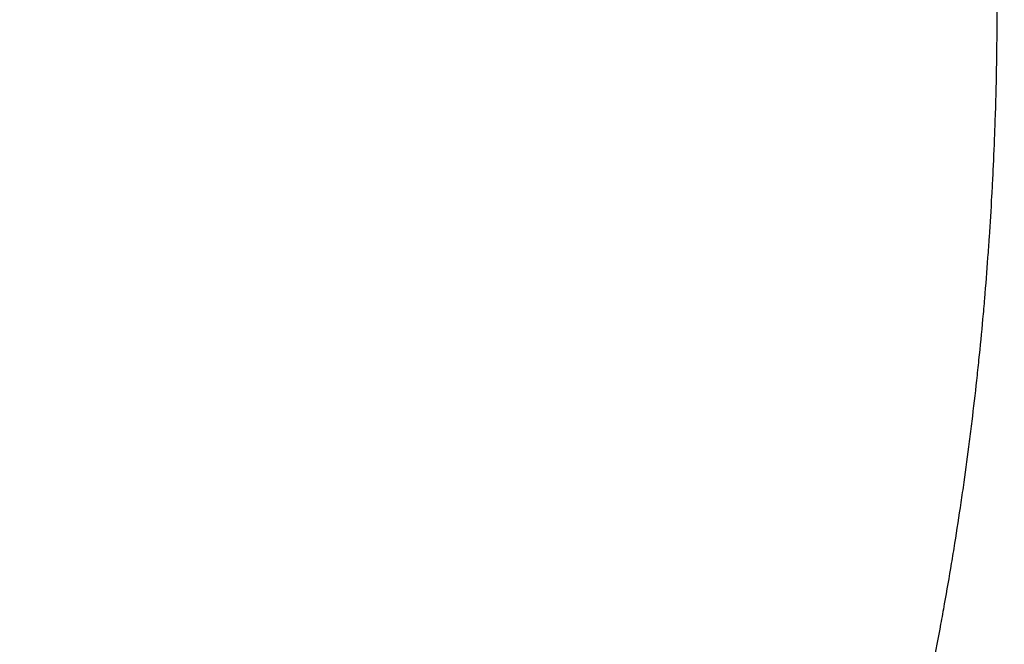
# Model space of a CAD drawing. Units: millimetres. Extents: x -4768 to 4617, y -5566 to 5172.
# Drawn here: x 339 to 355, y -1696 to -1686 of the extents above; entities that cross this region are included whole.
import ezdxf

# ---------------------------------------------------------------- set-up
doc = ezdxf.new("R2010")
doc.units = ezdxf.units.MM
doc.header["$LTSCALE"] = 100
doc.layers.add('SW_Toestellen', color=2, linetype='Continuous')

msp = doc.modelspace()

# ---------------------------------------------------------------- linework, layer by layer
at = {"layer": 'SW_Toestellen'}
msp.add_ellipse((281.412, -1699.5), major_axis=(275.276, 0), ratio=0.998996, start_param=6.253688, end_param=7.790147, dxfattribs=at)
for points, knots in [([(354.91, -1685.72), (354.91, -1686.05), (354.907, -1686.38), (354.902, -1686.708), (354.897, -1686.984), (354.89, -1687.26), (354.882, -1687.535)], [-4, -4, -4, -4, -3.9350973, -3.9350973, -3.9350973, -3.880565, -3.880565, -3.880565, -3.880565]), ([(354.784, -1689.536), (354.776, -1689.647), (354.769, -1689.758), (354.76, -1689.869), (354.744, -1690.091), (354.727, -1690.313), (354.708, -1690.534)], [-3.74767016, -3.74767016, -3.74767016, -3.74767016, -3.7254297, -3.7254297, -3.7254297, -3.68087966, -3.68087966, -3.68087966, -3.68087966])]:
    msp.add_open_spline(points, degree=3, knots=knots, dxfattribs=at)
for points in [[(354.882, -1687.535), (354.878, -1687.646), (354.874, -1687.757), (354.87, -1687.869)], [(354.87, -1687.869), (354.862, -1688.091), (354.852, -1688.314), (354.842, -1688.536)], [(354.842, -1688.536), (354.836, -1688.647), (354.83, -1688.758), (354.824, -1688.869)], [(354.824, -1688.869), (354.812, -1689.092), (354.799, -1689.314), (354.784, -1689.536)], [(354.708, -1690.534), (354.699, -1690.645), (354.689, -1690.756), (354.679, -1690.867)], [(354.679, -1690.867), (354.659, -1691.088), (354.637, -1691.31), (354.614, -1691.531)], [(354.614, -1691.531), (354.603, -1691.642), (354.591, -1691.752), (354.579, -1691.863)], [(354.579, -1691.863), (354.555, -1692.084), (354.529, -1692.305), (354.502, -1692.525)], [(354.502, -1692.525), (354.489, -1692.636), (354.475, -1692.746), (354.461, -1692.856)], [(354.461, -1692.856), (354.433, -1693.077), (354.403, -1693.297), (354.372, -1693.517)], [(354.372, -1693.517), (354.357, -1693.627), (354.341, -1693.737), (354.325, -1693.847)], [(354.325, -1693.847), (354.292, -1694.067), (354.259, -1694.287), (354.224, -1694.506)], [(354.224, -1694.506), (354.206, -1694.616), (354.188, -1694.725), (354.17, -1694.835)], [(354.17, -1694.835), (354.134, -1695.054), (354.096, -1695.273), (354.057, -1695.491)], [(354.057, -1695.491), (354.037, -1695.601), (354.017, -1695.71), (353.997, -1695.819)], [(353.997, -1695.819), (353.957, -1696.037), (353.915, -1696.255), (353.872, -1696.473)]]:
    msp.add_open_spline(points, degree=3, dxfattribs=at)

doc.saveas('drawing.dxf')
